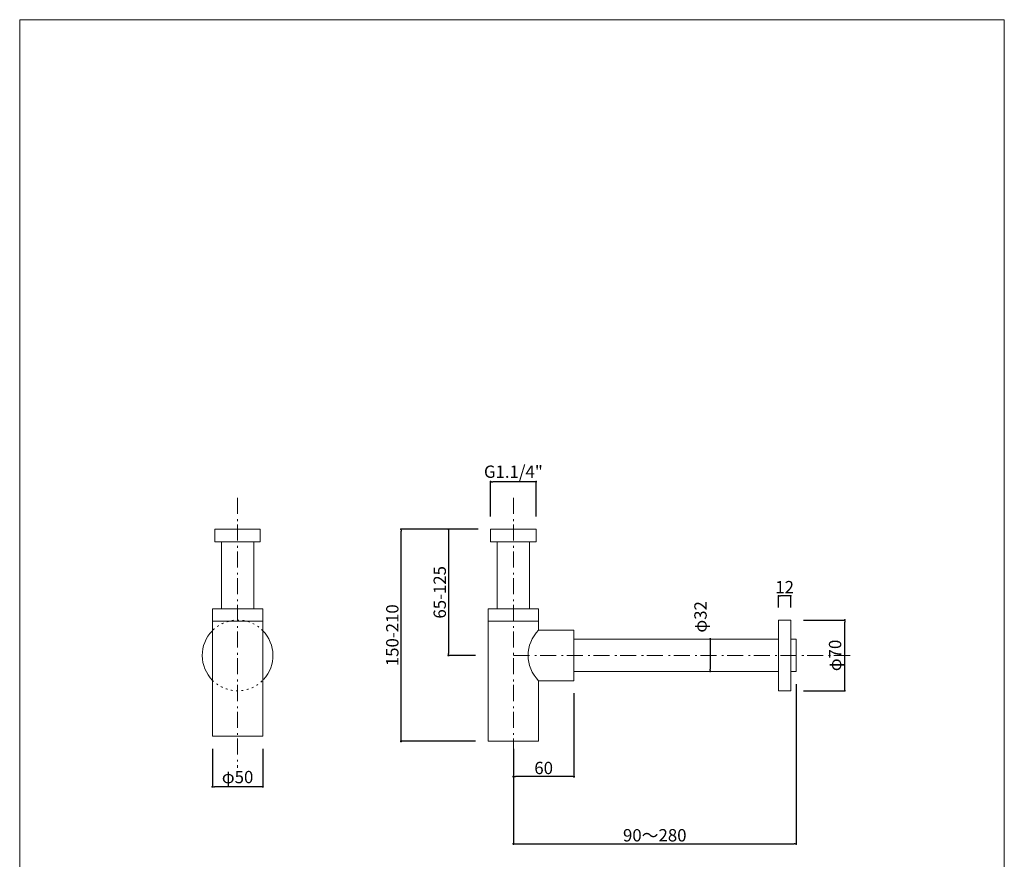
# Model space of a CAD drawing. Units: millimetres. Extents: x -488 to 488, y -708 to 709.
# Drawn here: x -487 to 488, y -122 to 709 of the extents above; entities that cross this region are included whole.
import ezdxf

# ---------------------------------------------------------------- set-up
doc = ezdxf.new("R2010")
doc.units = ezdxf.units.MM
doc.header["$LTSCALE"] = 63.5
doc.header["$PDMODE"] = 1
doc.header["$PDSIZE"] = -2
doc.linetypes.add('STYLE_05', pattern=[0.083312, 0.02777, -0.055542])
doc.linetypes.add('STYLE_06', pattern=[0.416656, 0.25, -0.083312, 0.027772, -0.055572])
for name, color, linetype, lineweight in [('AWK73-9903', 7, 'Continuous', 20), ('notes', 7, 'Continuous', 13), ('template', 7, 'Continuous', 13)]:
    doc.layers.add(name, color=color, linetype=linetype, lineweight=lineweight)
doc.styles.add('ＭＳ ゴシック', font='msgothic.ttc', dxfattribs={"bigfont": 'ＭＳ ゴシック'})
doc.dimstyles.new('tfrom線あり', dxfattribs={"dimtxt": 12.216309, "dimasz": 1.999878, "dimexe": 0, "dimexo": 12.5, "dimgap": 0.5, "dimtad": 1, "dimdec": 1, "dimzin": 11, "dimdsep": 46, "dimtxsty": 'ＭＳ ゴシック', "dimblk": 'DOT', "dimcen": 0, "dimazin": 0, "dimtfac": 1, "dimtdec": 1, "dimtix": 1, "dimtofl": 0, "dimtmove": 0, "dimatfit": 0, "dimldrblk": 'DOT', "dimfxl": 1, "dimfrac": 2, "dimtolj": 1, "dimtzin": 11, "dimarcsym": 0})

# ---------------------------------------------------------------- blocks, each defined once
blk = doc.blocks.new('_DOT')
at = {"color": 0, "linetype": 'ByBlock', "lineweight": -2}
blk.add_line((-0.5, 0), (-1, 0), dxfattribs=at)
at = {"color": 0, "linetype": 'ByBlock', "lineweight": -2, "const_width": 0.5}
blk.add_lwpolyline([(-0.25, 0, 1), (0.25, 0, 1)], format="xyb", close=True, dxfattribs=at)
blk = doc.blocks.new('*D3')
at = {"layer": 'Defpoints', "color": 0}
for p in [(276, 115), (329.52, 115), (276, 45)]:
    blk.add_point(p, dxfattribs=at)
at = {"layer": 'notes', "color": 0, "lineweight": -2}
for p, q in [((288.5, 115), (329.52, 115)), ((329.52, 47), (329.52, 113)), ((288.5, 45), (329.52, 45))]:
    blk.add_line(p, q, dxfattribs=at)
at = {"layer": 'notes', "color": 0, "lineweight": -2, "xscale": 1.9998779296875, "yscale": 1.9998779296875, "zscale": 1.9998779296875}
for p, rotation in [((329.52, 115), 90), ((329.52, 45), 270)]:
    blk.add_blockref('_DOT', p, dxfattribs=dict(at, rotation=rotation))
at = {"layer": 'notes', "color": 0, "linetype": 'Continuous', "lineweight": 20, "insert": (319.92, 80), "char_height": 12.216, "attachment_point": 5, "rotation": 90, "style": 'ＭＳ ゴシック'}
blk.add_mtext('\\A1;φ70', dxfattribs=at)
blk = doc.blocks.new('*D12')
at = {"layer": 'Defpoints', "color": 0}
for p in [(209.36, 96.36), (196.27, 64.36), (209.36, 64.36)]:
    blk.add_point(p, dxfattribs=at)
at = {"layer": 'notes', "color": 0, "lineweight": -2}
for p, q in [((196.86, 96.36), (196.27, 96.36)), ((196.27, 94.36), (196.27, 66.36)), ((196.86, 64.36), (196.27, 64.36))]:
    blk.add_line(p, q, dxfattribs=at)
at = {"layer": 'notes', "color": 0, "lineweight": -2, "xscale": 1.9998779296875, "yscale": 1.9998779296875, "zscale": 1.9998779296875}
for p, rotation in [((196.27, 96.36), 90), ((196.27, 64.36), 270)]:
    blk.add_blockref('_DOT', p, dxfattribs=dict(at, rotation=rotation))
at = {"layer": 'notes', "color": 0, "linetype": 'Continuous', "lineweight": 20, "insert": (186.67, 118.18), "char_height": 12.216, "attachment_point": 5, "rotation": 90, "style": 'ＭＳ ゴシック'}
blk.add_mtext('\\A1;φ32', dxfattribs=at)
blk = doc.blocks.new('*D5')
at = {"layer": 'Defpoints', "color": 0}
for p in [(281.36, 64), (1.36, 0), (281.36, -106.64)]:
    blk.add_point(p, dxfattribs=at)
at = {"layer": 'notes', "color": 0, "lineweight": -2}
for p, q in [((281.36, 51.5), (281.36, -106.64)), ((1.36, -12.5), (1.36, -106.64)), ((3.36, -106.64), (279.36, -106.64))]:
    blk.add_line(p, q, dxfattribs=at)
at = {"layer": 'notes', "color": 0, "lineweight": -2, "xscale": 1.9998779296875, "yscale": 1.9998779296875, "zscale": 1.9998779296875, "rotation": 180}
blk.add_blockref('_DOT', (1.36, -106.64), dxfattribs=at)
at = {"layer": 'notes', "color": 0, "lineweight": -2, "xscale": 1.9998779296875, "yscale": 1.9998779296875, "zscale": 1.9998779296875}
blk.add_blockref('_DOT', (281.36, -106.64), dxfattribs=at)
at = {"layer": 'notes', "color": 0, "linetype": 'Continuous', "lineweight": 20, "insert": (141.36, -98.03), "char_height": 12.216, "attachment_point": 5, "style": 'ＭＳ ゴシック'}
blk.add_mtext('\\A1;90～280', dxfattribs=at)
blk = doc.blocks.new('*D6')
at = {"layer": 'Defpoints', "color": 0}
for p in [(-109.91, 205), (-21.14, 205), (-23.64, -5)]:
    blk.add_point(p, dxfattribs=at)
at = {"layer": 'notes', "color": 0, "lineweight": -2}
for p, q in [((-33.64, 205), (-109.91, 205)), ((-109.91, -3), (-109.91, 203)), ((-36.14, -5), (-109.91, -5))]:
    blk.add_line(p, q, dxfattribs=at)
at = {"layer": 'notes', "color": 0, "lineweight": -2, "xscale": 1.9998779296875, "yscale": 1.9998779296875, "zscale": 1.9998779296875}
for p, rotation in [((-109.91, 205), 90), ((-109.91, -5), 270)]:
    blk.add_blockref('_DOT', p, dxfattribs=dict(at, rotation=rotation))
at = {"layer": 'notes', "color": 0, "linetype": 'Continuous', "lineweight": 20, "insert": (-118.52, 100), "char_height": 12.2163, "attachment_point": 5, "rotation": 90, "style": 'ＭＳ ゴシック'}
blk.add_mtext('\\A1;150-210', dxfattribs=at)
blk = doc.blocks.new('*D7')
at = {"layer": 'Defpoints', "color": 0}
for p in [(-21.14, 252), (-21.14, 205), (23.86, 205)]:
    blk.add_point(p, dxfattribs=at)
at = {"layer": 'notes', "color": 0, "lineweight": -2}
for p, q in [((-21.14, 217.5), (-21.14, 252)), ((21.86, 252), (-19.14, 252)), ((23.86, 217.5), (23.86, 252))]:
    blk.add_line(p, q, dxfattribs=at)
at = {"layer": 'notes', "color": 0, "lineweight": -2, "xscale": 1.9998779296875, "yscale": 1.9998779296875, "zscale": 1.9998779296875, "rotation": 180}
blk.add_blockref('_DOT', (-21.14, 252), dxfattribs=at)
at = {"layer": 'notes', "color": 0, "lineweight": -2, "xscale": 1.9998779296875, "yscale": 1.9998779296875, "zscale": 1.9998779296875}
blk.add_blockref('_DOT', (23.86, 252), dxfattribs=at)
at = {"layer": 'notes', "color": 0, "linetype": 'Continuous', "lineweight": 20, "insert": (1.36, 261.91), "char_height": 12.2163, "attachment_point": 5, "style": 'ＭＳ ゴシック'}
blk.add_mtext('\\A1;G1.1/4"', dxfattribs=at)
blk = doc.blocks.new('*D8')
at = {"layer": 'Defpoints', "color": 0}
for p in [(-296.73, 0), (-246.73, 0), (-296.73, -50)]:
    blk.add_point(p, dxfattribs=at)
at = {"layer": 'notes', "color": 0, "lineweight": -2}
for p, q in [((-296.73, -12.5), (-296.73, -50)), ((-246.73, -12.5), (-246.73, -50)), ((-248.73, -50), (-294.73, -50))]:
    blk.add_line(p, q, dxfattribs=at)
at = {"layer": 'notes', "color": 0, "lineweight": -2, "xscale": 1.9998779296875, "yscale": 1.9998779296875, "zscale": 1.9998779296875, "rotation": 180}
blk.add_blockref('_DOT', (-296.73, -50), dxfattribs=at)
at = {"layer": 'notes', "color": 0, "lineweight": -2, "xscale": 1.9998779296875, "yscale": 1.9998779296875, "zscale": 1.9998779296875}
blk.add_blockref('_DOT', (-246.73, -50), dxfattribs=at)
at = {"layer": 'notes', "color": 0, "linetype": 'Continuous', "lineweight": 20, "insert": (-271.73, -40.4), "char_height": 12.216, "attachment_point": 5, "style": 'ＭＳ ゴシック'}
blk.add_mtext('\\A1;φ50', dxfattribs=at)
blk = doc.blocks.new('*D9')
at = {"layer": 'Defpoints', "color": 0}
for p in [(-21.14, 205), (-62.91, 80), (-23.64, 80)]:
    blk.add_point(p, dxfattribs=at)
at = {"layer": 'notes', "color": 0, "lineweight": -2}
for p, q in [((-33.64, 205), (-62.91, 205)), ((-62.91, 203), (-62.91, 82)), ((-36.14, 80), (-62.91, 80))]:
    blk.add_line(p, q, dxfattribs=at)
at = {"layer": 'notes', "color": 0, "lineweight": -2, "xscale": 1.9998779296875, "yscale": 1.9998779296875, "zscale": 1.9998779296875}
for p, rotation in [((-62.91, 205), 90), ((-62.91, 80), 270)]:
    blk.add_blockref('_DOT', p, dxfattribs=dict(at, rotation=rotation))
at = {"layer": 'notes', "color": 0, "linetype": 'Continuous', "lineweight": 20, "insert": (-71.52, 142.5), "char_height": 12.216, "attachment_point": 5, "rotation": 90, "style": 'ＭＳ ゴシック'}
blk.add_mtext('\\A1;65-125', dxfattribs=at)
blk = doc.blocks.new('*D10')
at = {"layer": 'Defpoints', "color": 0}
for p in [(61.36, 55), (1.36, 0), (1.36, -40)]:
    blk.add_point(p, dxfattribs=at)
at = {"layer": 'notes', "color": 0, "lineweight": -2}
for p, q in [((61.36, 42.5), (61.36, -40)), ((1.36, -12.5), (1.36, -40)), ((59.36, -40), (3.36, -40))]:
    blk.add_line(p, q, dxfattribs=at)
at = {"layer": 'notes', "color": 0, "lineweight": -2, "xscale": 1.9998779296875, "yscale": 1.9998779296875, "zscale": 1.9998779296875, "rotation": 180}
blk.add_blockref('_DOT', (1.36, -40), dxfattribs=at)
at = {"layer": 'notes', "color": 0, "lineweight": -2, "xscale": 1.9998779296875, "yscale": 1.9998779296875, "zscale": 1.9998779296875}
blk.add_blockref('_DOT', (61.36, -40), dxfattribs=at)
at = {"layer": 'notes', "color": 0, "linetype": 'Continuous', "lineweight": 20, "insert": (31.36, -31.39), "char_height": 12.216, "attachment_point": 5, "style": 'ＭＳ ゴシック'}
blk.add_mtext('\\A1;60', dxfattribs=at)
blk = doc.blocks.new('*D11')
at = {"layer": 'Defpoints', "color": 0}
for p in [(264, 139), (264, 115), (276, 115)]:
    blk.add_point(p, dxfattribs=at)
at = {"layer": 'notes', "color": 0, "lineweight": -2}
for p, q in [((264, 127.5), (264, 139)), ((274, 139), (266, 139)), ((276, 127.5), (276, 139))]:
    blk.add_line(p, q, dxfattribs=at)
at = {"layer": 'notes', "color": 0, "lineweight": -2, "xscale": 1.9998779296875, "yscale": 1.9998779296875, "zscale": 1.9998779296875, "rotation": 180}
blk.add_blockref('_DOT', (264, 139), dxfattribs=at)
at = {"layer": 'notes', "color": 0, "lineweight": -2, "xscale": 1.9998779296875, "yscale": 1.9998779296875, "zscale": 1.9998779296875}
blk.add_blockref('_DOT', (276, 139), dxfattribs=at)
at = {"layer": 'notes', "color": 0, "linetype": 'Continuous', "lineweight": 20, "insert": (270, 147.61), "char_height": 12.216, "attachment_point": 5, "style": 'ＭＳ ゴシック'}
blk.add_mtext('\\A1;12', dxfattribs=at)

msp = doc.modelspace()

# ---------------------------------------------------------------- linework, layer by layer
at = {"layer": 'AWK73-9903', "color": 250, "linetype": 'STYLE_06', "lineweight": 20}
for p, q in [((-271.73, 235.98), (-271.73, -31.39)), ((1.36, 235.98), (1.36, -31.39)), ((1.36, 80), (336.03, 80))]:
    msp.add_line(p, q, dxfattribs=at)
at = {"layer": 'AWK73-9903', "linetype": 'Continuous', "lineweight": 20, "flags": 128}
for points in [[(-249.23, 192.32), (-294.23, 192.32), (-294.23, 205), (-249.23, 205), (-249.23, 192.32)], [(23.86, 192.32), (-21.14, 192.32), (-21.14, 205), (23.86, 205), (23.86, 192.32)], [(-255.73, 126), (-287.73, 126), (-287.73, 192.32), (-255.73, 192.32), (-255.73, 126)], [(17.36, 126), (-14.64, 126), (-14.64, 192.32), (17.36, 192.32), (17.36, 126)], [(276, 45), (264, 45), (264, 115), (276, 115), (276, 45)], [(264, 64), (61.36, 64), (61.36, 96), (264, 96), (264, 64)]]:
    msp.add_lwpolyline(points, dxfattribs=at)
at = {"layer": 'AWK73-9903', "linetype": 'Continuous', "lineweight": 20}
for points in [[(-296.73, 126), (-246.73, 126), (-246.73, 114), (-296.73, 114)], [(-23.64, 126), (26.36, 126), (26.36, 114), (-23.64, 114)], [(-296.73, 114), (-246.73, 114), (-246.73, 0), (-296.73, 0)], [(276, 96), (281.36, 96), (281.36, 64), (276, 64)]]:
    msp.add_lwpolyline(points, close=True, dxfattribs=at)
for points in [[(-23.64, 114), (26.36, 114), (26.36, 105)], [(26.36, 55), (26.36, -5), (-23.64, -5), (-23.64, 114)], [(26.36, 105), (61.36, 105), (61.36, 55), (26.36, 55)]]:
    msp.add_lwpolyline(points, dxfattribs=at)
at = {"layer": 'AWK73-9903', "linetype": 'STYLE_05', "lineweight": 20}
for start, end in [(44.4878, 135.65728), (224.34272, 315.5122)]:
    msp.add_arc((-271.7, 80), 35, start, end, dxfattribs=at)
at = {"layer": 'AWK73-9903', "linetype": 'Continuous', "lineweight": 20}
for centre, radius, start, end in [((-271.7, 80), 35, 135.65728, 225), ((-271.7, 80), 35, 317.35051, 44.4878), ((51.36, 80), 35.36, 135.00284, 224.99716)]:
    msp.add_arc(centre, radius, start, end, dxfattribs=at)
at = {"layer": 'template', "color": 7, "linetype": 'Continuous', "lineweight": 20, "flags": 128}
msp.add_lwpolyline([(487.5, 709.38), (-487.5, 709.38), (-487.5, -690.62), (487.5, -690.62), (487.5, 709.38)], dxfattribs=at)

# ---------------------------------------------------------------- dimensions: what is measured, and where the dimension line sits
at = {"layer": 'notes', "color": 7, "lineweight": 20}
for base, p1, p2, text, override, picture, middle in [((-21.14, 252), (23.86, 205), (-21.14, 205), 'G1.1/4"', {"dimgap": 2.5, "dimpost": '<>', "dimtxsty": 'ＭＳ ゴシック', "dimtofl": 1, "dimtmove": 2}, '*D7', (1.36, 261.91)), ((281.36, -106.64), (1.36, 0), (281.36, 64), '90～280', {"dimgap": 2.5, "dimpost": '<>', "dimtxsty": 'ＭＳ ゴシック', "dimtmove": 2}, '*D5', (141.36, -98.03))]:
    dim = msp.add_linear_dim(base=base, p1=p1, p2=p2, text=text, dimstyle='tfrom線あり', override=override, dxfattribs=at)
    dim.commit()
    dim.dimension.update_dxf_attribs({"geometry": picture, "text_midpoint": middle})
for base, p1, p2, override, picture, middle in [((-109.91, 205), (-23.64, -5), (-21.14, 205), {"dimgap": 2.5, "dimpost": '150-<>', "dimtxsty": 'ＭＳ ゴシック', "dimtmove": 2}, '*D6', (-118.52, 100)), ((-62.91, 80), (-21.14, 205), (-23.64, 80), {"dimgap": 2.5, "dimpost": '65-<>', "dimtxsty": 'ＭＳ ゴシック', "dimtmove": 2}, '*D9', (-71.52, 142.5)), ((329.52, 115), (276, 45), (276, 115), {"dimgap": 2.5, "dimpost": 'φ<>', "dimtxsty": 'ＭＳ ゴシック', "dimtmove": 2}, '*D3', (319.92, 80))]:
    dim = msp.add_linear_dim(base=base, p1=p1, p2=p2, angle=90, dimstyle='tfrom線あり', override=override, dxfattribs=at)
    dim.commit()
    dim.dimension.update_dxf_attribs({"geometry": picture, "text_midpoint": middle})
for base, p1, p2, override, picture, middle in [((264, 139), (276, 115), (264, 115), {"dimgap": 2.5, "dimpost": '<>', "dimtxsty": 'ＭＳ ゴシック', "dimtofl": 1, "dimtmove": 2}, '*D11', (270, 147.61)), ((1.36, -40), (61.36, 55), (1.36, 0), {"dimgap": 2.5, "dimpost": '<>', "dimtxsty": 'ＭＳ ゴシック', "dimtmove": 2}, '*D10', (31.36, -31.39)), ((-296.73, -50), (-246.73, 0), (-296.73, 0), {"dimgap": 2.5, "dimpost": 'φ<>', "dimtxsty": 'ＭＳ ゴシック', "dimtmove": 2}, '*D8', (-271.73, -40.4))]:
    dim = msp.add_linear_dim(base=base, p1=p1, p2=p2, dimstyle='tfrom線あり', override=override, dxfattribs=at)
    dim.commit()
    dim.dimension.update_dxf_attribs({"geometry": picture, "text_midpoint": middle})
dim = msp.add_linear_dim(base=(196.27, 64.36), p1=(209.36, 96.36), p2=(209.36, 64.36), angle=90, dimstyle='tfrom線あり', override={"dimgap": 2.5, "dimpost": 'φ<>', "dimtxsty": 'ＭＳ ゴシック', "dimtix": 0, "dimtmove": 2}, dxfattribs=at)
dim.commit()
dim.dimension.update_dxf_attribs({"geometry": '*D12', "text_midpoint": (186.67, 118.18), "dimtype": 160})

doc.saveas('drawing.dxf')
